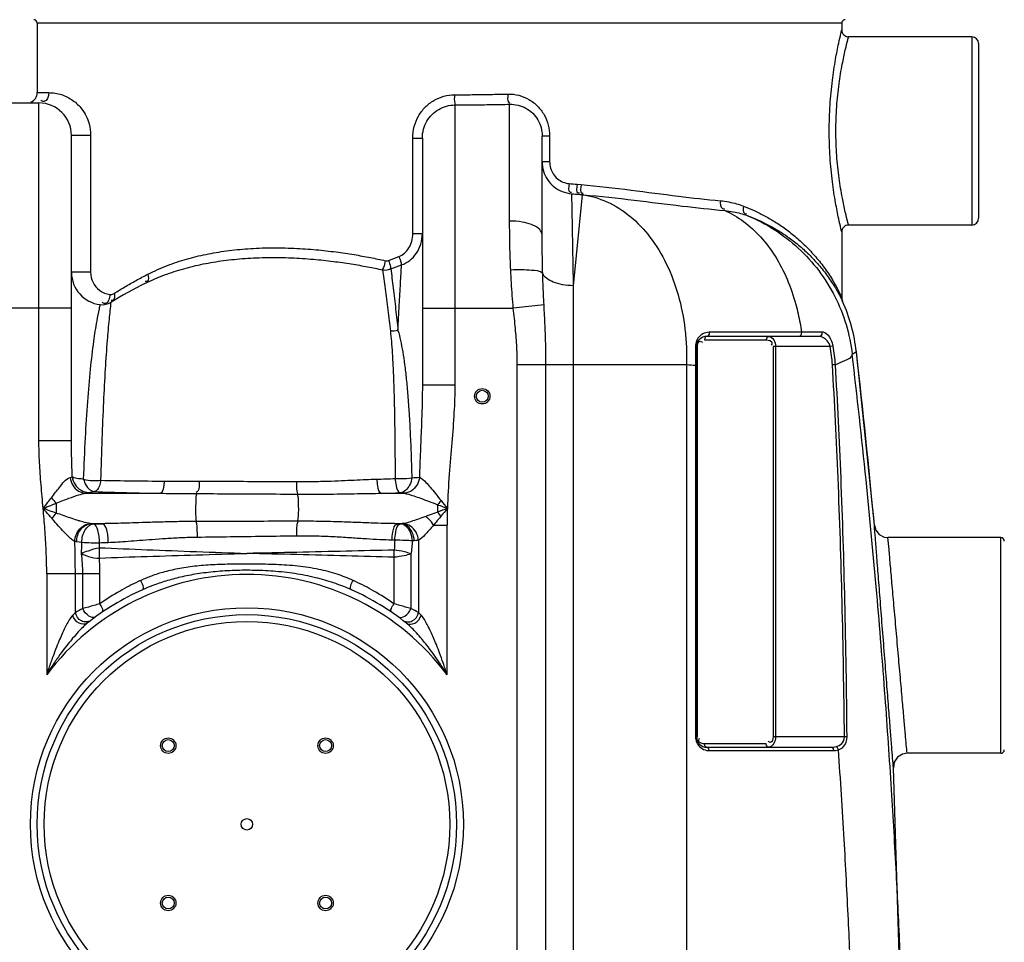
# Model space of a CAD drawing. Units: millimetres. Extents: x 4998 to 721799, y 26665 to 29987.
# Drawn here: x 6999 to 7574, y 29116 to 29655 of the extents above; entities that cross this region are included whole.
import ezdxf

# ---------------------------------------------------------------- set-up
doc = ezdxf.new("R2010")
doc.units = ezdxf.units.MM
doc.header["$LTSCALE"] = 2
doc.layers.add('ACO DIM', color=1, linetype='Continuous')
doc.layers.add('ACO DIM @ 30', color=1, linetype='Continuous')
doc.layers.add('körperlinien dünn', color=1, linetype='Continuous', lineweight=25)
doc.styles.add('ACO', font='trebuc.ttf', dxfattribs={"width": 0.8})
doc.styles.get("Standard").update_dxf_attribs({"font": 'simplex.shx'})
doc.dimstyles.new('ISO-25', dxfattribs={"dimtxt": 2.5, "dimasz": 2.5, "dimexe": 1.25, "dimexo": 0.625, "dimtad": 1, "dimtxsty": 'Standard', "dimcen": 2.5, "dimadec": 0, "dimazin": 0, "dimtfac": 1, "dimtmove": 0, "dimatfit": 3, "dimfxl": 1, "dimarcsym": 0})

# ---------------------------------------------------------------- blocks, each defined once
blk = doc.blocks.new('*D348')
at = {"layer": 'ACO DIM', "color": 0, "lineweight": 5, "transparency": 16777216}
for p, q in [((7662.99, 29234.47), (8069.65, 29234.47)), ((8032.15, 29159.47), (8032.15, 28329.47)), ((7562.99, 28254.47), (8069.65, 28254.47))]:
    blk.add_line(p, q, dxfattribs=at)
at = {"layer": 'ACO DIM', "color": 0, "transparency": 16777216}
for points in [[(8019.65, 29159.47), (8044.65, 29159.47), (8032.15, 29234.47)], [(8019.65, 28329.47), (8044.65, 28329.47), (8032.15, 28254.47)]]:
    blk.add_solid(points, dxfattribs=at)
at = {"layer": 'Defpoints', "color": 0, "transparency": 16777216}
for p in [(7644.24, 29234.47), (7544.24, 28254.47), (8032.15, 28254.47)]:
    blk.add_point(p, dxfattribs=at)
at = {"layer": 'ACO DIM', "color": 0, "lineweight": 5, "transparency": 16777216, "insert": (7963.86, 28862.16), "char_height": 75, "attachment_point": 5, "rotation": 90, "style": 'ACO'}
blk.add_mtext('\\A1;985', dxfattribs=at)

msp = doc.modelspace()

# ---------------------------------------------------------------- linework, layer by layer
at = {"layer": 'körperlinien dünn'}
for p, q in [((7009.237, 29653.019), (7009.237, 29612.403)), ((7479.237, 29653.019), (7009.237, 29653.019)), ((7479.237, 29653.019), (7479.237, 29649.019)), ((7555.237, 29645.019), (7483.237, 29645.019)), ((7555.237, 29645.019), (7555.237, 29535.019)), ((7559.237, 29641.019), (7559.237, 29539.019)), ((7009.237, 29612.403), (7016.062, 29612.403)), ((6978.237, 29606.403), (7010.237, 29606.403)), ((7010.237, 29408.913), (7010.237, 29606.403)), ((7253.237, 29605.195), (7253.237, 29441.659)), ((7285.237, 29537.414), (7285.24, 29605.607)), ((7029.237, 29408.912), (7029.237, 29587.403)), ((7040.44, 29587.403), (7029.237, 29587.403)), ((7040.44, 29587.403), (7040.44, 29507.453)), ((7228.635, 29530.025), (7228.635, 29585.881)), ((7228.635, 29585.881), (7234.237, 29585.881)), ((7234.237, 29585.884), (7234.237, 29441.659)), ((7308.593, 29587.02), (7304.237, 29587.02)), ((7304.237, 29529.338), (7304.237, 29587.018)), ((7308.593, 29587.02), (7308.594, 29572.035)), ((7308.594, 29572.035), (7304.237, 29572.035)), ((7324.689, 29558.901), (7326.938, 29558.702)), ((7327.608, 29552.79), (7322.371, 29499.596)), ((7327.608, 29552.79), (7326.157, 29552.933)), ((7326.157, 29552.933), (7328.461, 29552.734)), ((7328.461, 29552.734), (7327.608, 29552.79)), ((7555.237, 29535.019), (7483.237, 29535.019)), ((7228.635, 29530.025), (7234.237, 29530.025)), ((7479.237, 29531.019), (7479.237, 29492.846)), ((7322.371, 29499.596), (7322.371, 28763.533)), ((7046.04, 29488.58), (7046.038, 29488.58)), ((7305.311, 29488.363), (7287.385, 29486.403)), ((7479.236, 29492.845), (7479.252, 29492.41)), ((7479.252, 29492.41), (7479.333, 29491.774)), ((7479.333, 29491.774), (7479.349, 29491.691)), ((7479.333, 29491.771), (7479.408, 29491.421)), ((7479.349, 29491.691), (7479.51, 29491.057)), ((7479.408, 29491.421), (7479.586, 29490.828)), ((7479.51, 29491.057), (7479.671, 29490.604)), ((7479.586, 29490.828), (7479.71, 29490.513)), ((7479.671, 29490.604), (7479.751, 29490.417)), ((7479.696, 29490.532), (7479.749, 29490.418)), ((7479.751, 29490.417), (7479.77, 29490.374)), ((7029.237, 29486.403), (6959.237, 29486.403)), ((7234.237, 29486.403), (7287.385, 29486.403)), ((7467.675, 29472.506), (7455.69, 29472.506)), ((7399.03, 29468.019), (7435.113, 29468.019)), ((7466.043, 29470.019), (7400.444, 29470.019)), ((7474.272, 29464.343), (7472.508, 29464.019)), ((7394.444, 29464.019), (7394.444, 29236.019)), ((7394.444, 29464.019), (7395.03, 29464.019)), ((7395.03, 29236.019), (7395.03, 29464.019)), ((7439.113, 29464.019), (7439.113, 29236.019)), ((7472.508, 29464.019), (7439.113, 29464.019)), ((7440.527, 29464.019), (7440.527, 29236.019)), ((7487.793, 29461.015), (7485.372, 29459.49)), ((7498.313, 29359.727), (7487.793, 29461.015)), ((7289.704, 28486.335), (7289.704, 29453.324)), ((7388.526, 29453.324), (7289.704, 29453.324)), ((7306.47, 28486.335), (7306.47, 29453.324)), ((7388.526, 29453.324), (7388.534, 28760.043)), ((7393.858, 29452.968), (7393.858, 29236.019)), ((7393.858, 29452.968), (7394.444, 29452.968)), ((7475.587, 29453.492), (7473.797, 29453.385)), ((7234.237, 29441.659), (7253.237, 29441.659)), ((7029.237, 29408.913), (7010.237, 29408.913)), ((7037.621, 29378.348), (7081.199, 29378.348)), ((7210.115, 29378.348), (7223.354, 29378.348)), ((7020.299, 29372.553), (7020.299, 29366.787)), ((7243.174, 29371.683), (7243.174, 29367.354)), ((7040.7, 29360.59), (7047.467, 29360.59)), ((7221.451, 29360.542), (7219.738, 29360.59)), ((7219.738, 29360.59), (7221.965, 29360.59)), ((7221.965, 29360.59), (7221.451, 29360.542)), ((7240.755, 29359.746), (7248.703, 29359.746)), ((7248.703, 29272.347), (7248.703, 29359.746)), ((7045.538, 29346.574), (7045.592, 29349.3)), ((7218.109, 29350.976), (7216.463, 29351.004)), ((7229.497, 29350.628), (7228.412, 29350.58)), ((7231.97, 29350.858), (7231.968, 29308.747)), ((7572.237, 29352.47), (7506.279, 29352.47)), ((7572.237, 29226.47), (7572.237, 29352.47)), ((7217.654, 29340.96), (7217.654, 29313.793)), ((7227.594, 29342.827), (7227.595, 29310.985)), ((7045.819, 29331.336), (7014.77, 29331.335)), ((7014.77, 29331.335), (7014.77, 29272.347)), ((7031.505, 29308.747), (7031.503, 29331.336)), ((7035.878, 29310.985), (7035.878, 29331.336)), ((7045.819, 29313.793), (7045.819, 29331.336)), ((7393.858, 29236.019), (7395.03, 29236.019)), ((7480.837, 29236.019), (7439.113, 29236.019)), ((7482.361, 29236.035), (7480.837, 29236.019)), ((7435.113, 29232.019), (7399.03, 29232.019)), ((7400.444, 29230.019), (7473.297, 29230.019)), ((7401.858, 29228.019), (7474.711, 29228.019)), ((7474.711, 29228.019), (7475.674, 29228.077)), ((7572.237, 29226.47), (7517.421, 29226.47)), ((7519.237, 28910.019), (7509.437, 29217.961))]:
    msp.add_line(p, q, dxfattribs=at)
for points in [[(7212.573, 29514.243), (7213.004, 29514.175), (7213.464, 29514.161), (7213.955, 29514.216), (7214.473, 29514.358)], [(7051.651, 29494.54), (7052.253, 29494.516), (7052.804, 29494.578), (7053.3, 29494.706), (7053.742, 29494.884), (7054.146, 29495.106)], [(7479.236, 29492.845), (7479.278, 29492.139), (7479.333, 29491.771)], [(7401.844, 29472.42), (7401.766, 29471.26), (7401.24, 29470.358), (7400.444, 29470.019)], [(7455.69, 29472.506), (7455.641, 29471.315), (7455.115, 29470.375), (7454.298, 29470.019)], [(7467.675, 29472.506), (7467.618, 29471.315), (7467.001, 29470.375), (7466.043, 29470.019)], [(7400.444, 29470.019), (7399.737, 29469.751), (7399.219, 29469.019), (7399.03, 29468.019)], [(7436.527, 29470.019), (7435.82, 29469.751), (7435.303, 29469.019), (7435.113, 29468.019)], [(7393.857, 29464.244), (7394.175, 29464.178), (7394.376, 29464.101), (7394.444, 29464.019)], [(7028.514, 29387.606), (7029.219, 29387.828), (7029.73, 29388.069)], [(7037.621, 29378.348), (7038.703, 29378.596), (7039.494, 29378.855)], [(7039.494, 29378.855), (7040.161, 29379.037), (7041.232, 29379.202), (7042.636, 29379.341)], [(7221.295, 29378.604), (7222.454, 29378.485), (7223.354, 29378.348)], [(7245.185, 29374.085), (7244.527, 29373.272), (7243.854, 29372.468), (7243.174, 29371.683)], [(7245.095, 29364.952), (7244.466, 29365.764), (7243.823, 29366.567), (7243.174, 29367.354)], [(7040.7, 29360.59), (7040.451, 29360.61), (7040.223, 29360.635)], [(7042.126, 29360.438), (7041.359, 29360.51), (7040.7, 29360.59)], [(7223.112, 29360.698), (7222.754, 29360.65), (7222.372, 29360.615), (7221.965, 29360.59)], [(7498.314, 29359.727), (7499.19, 29356.762), (7501.219, 29354.272), (7504.063, 29352.782), (7506.279, 29352.469)], [(7032.272, 29350.018), (7031.724, 29350.115), (7031.238, 29350.222)], [(7035.289, 29349.65), (7033.667, 29349.825), (7032.272, 29350.018)], [(7231.97, 29350.858), (7231.195, 29350.755), (7230.372, 29350.681), (7229.497, 29350.628)], [(7031.505, 29308.748), (7030.786, 29308.016), (7029.97, 29307.172)], [(7233.503, 29307.172), (7232.687, 29308.016), (7231.968, 29308.748)], [(7401.151, 29229.751), (7399.737, 29230.287), (7399.219, 29231.019), (7399.03, 29232.019)], [(7401.858, 29228.019), (7401.669, 29229.019), (7401.151, 29229.751)], [(7436.527, 29230.019), (7435.82, 29230.287), (7435.303, 29231.019), (7435.113, 29232.019)], [(7473.297, 29230.019), (7474.26, 29230.062), (7475.136, 29230.18), (7475.929, 29230.353)], [(7474.711, 29228.019), (7474.522, 29229.019), (7474.004, 29229.751), (7473.297, 29230.019)], [(7475.674, 29228.077), (7476.55, 29228.233), (7477.343, 29228.464)], [(7477.343, 29228.464), (7477.059, 29229.301), (7476.555, 29229.974), (7475.929, 29230.353)], [(7517.421, 29226.47), (7514.729, 29226.004), (7511.803, 29224.166), (7509.925, 29221.265), (7509.437, 29217.961)]]:
    msp.add_lwpolyline(points, dxfattribs=at)
for centre, radius in [((7269.237, 29435.019), 4.5), ((7269.237, 29435.019), 3.5), ((7131.737, 29184.969), 126.5), ((7131.737, 29184.969), 122.5), ((7131.737, 29184.969), 118.5), ((7085.775, 29230.931), 4.5), ((7085.775, 29230.931), 3.5), ((7177.698, 29230.931), 4.5), ((7177.698, 29230.931), 3.5), ((7131.737, 29184.969), 3.329), ((7085.775, 29139.007), 4.5), ((7085.775, 29139.007), 3.5), ((7177.698, 29139.007), 4.5), ((7177.698, 29139.007), 3.5)]:
    msp.add_circle(centre, radius, dxfattribs=at)
for centre, radius, start, end in [((7007.237, 29653.019), 2, 0, 90), ((7481.237, 29653.019), 2, 90, 180), ((7483.236, 29649.017), 4, 179.978212, 270.010865), ((7555.237, 29641.019), 4, 0, 90), ((7003.237, 29612.403), 6, 292.5, 0), ((7010.237, 29587.403), 19, 0, 90), ((7483.236, 29531.02), 4, 89.990254, 180.019677), ((7555.237, 29539.019), 4, 270, 0), ((7048.237, 29507.452), 19, 179.998471, 263.361247), ((7183.432, 29277.064), 250, 116.421997, 121.599864), ((7047.196, 29498.513), 10, 263.349843, 301.599917), ((7388.442, 29449.639), 100, 6.532334, 24.054708), ((7400.444, 29464.019), 6, 90, 180), ((7386.071, 29448.145), 89.676, 3.418279, 10.40601), ((7386.071, 29448.145), 87.882, 3.418293, 10.40601), ((2675.903, 28910.019), 4843.333, 5.327642, 6.532334), ((7572.237, 29350.47), 2, 0, 90), ((7131.737, 29184.969), 146, 36.760923, 143.239077), ((7131.737, 29184.969), 150, 114.018944, 128.431569), ((7131.737, 29184.969), 150, 51.568431, 65.981056), ((7400.444, 29236.019), 6, 180, 270), ((7572.237, 29228.47), 2, 270, 0)]:
    msp.add_arc(centre, radius, start, end, dxfattribs=at)
for points, start_tangent, end_tangent in [([(7478.781, 29647.115), (7479.237, 29649.019)], (0.2290828, 0.9734069), (0.2358758, 0.9717832)), ([(7478.787, 29532.901), (7477.507, 29538.606), (7475.687, 29547.966), (7473.828, 29560.322), (7472.463, 29574.673), (7471.963, 29589.952), (7472.454, 29605.234), (7473.813, 29619.6), (7475.67, 29631.976), (7477.492, 29641.359), (7478.781, 29647.115)], (-0.2291585, 0.9733891), (0.2290828, 0.9734069)), ([(7481.357, 29637.426), (7481.455, 29637.851), (7482.769, 29643.228)], (0.2241875, 0.974546), (0.248662, 0.9685903)), ([(7482.769, 29643.228), (7483.237, 29645.019)], (0.248662, 0.9685903), (0.2560564, 0.9666618)), ([(7481.357, 29542.611), (7479.62, 29550.849), (7477.732, 29562.364), (7476.346, 29575.73), (7475.84, 29589.956), (7476.338, 29604.185), (7477.717, 29617.566), (7479.603, 29629.099), (7481.357, 29637.426)], (-0.2241903, 0.9745454), (0.2241875, 0.974546)), ([(7016.062, 29612.403), (7013.149, 29607.207), (7011.402, 29607.922)], (0, -1), (-0.7933918, 0.6087113)), ([(7016.062, 29612.403), (7019.753, 29612.115), (7023.455, 29611.225), (7026.916, 29609.788), (7030.073, 29607.861), (7032.84, 29605.54), (7035.182, 29602.911), (7037.83, 29598.658), (7039.54, 29594.134), (7040.439, 29587.599)], (1, -0.00003), (0.0077324, -0.9999701)), ([(7228.635, 29585.881), (7229.498, 29592.56), (7231.996, 29598.687), (7235.912, 29603.872), (7240.953, 29607.806), (7246.771, 29610.271), (7253.012, 29611.135)], (-0.0002585, 1), (0.9999845, 0.0055753)), ([(7253.012, 29611.135), (7253.133, 29606.245), (7253.48, 29605.315)], (0.0053352, -0.9999858), (0.4427354, -0.8966523)), ([(7253.012, 29611.135), (7263.43, 29611.224), (7273.843, 29611.373), (7284.216, 29611.567)], (0.9999849, 0.0054905), (0.99979, 0.0204929)), ([(7284.216, 29611.567), (7284.757, 29606.613), (7285.417, 29606.335)], (0.0193634, -0.9998125), (0.9707324, -0.2401638)), ([(7284.216, 29611.567), (7290.541, 29610.84)], (0.9997833, 0.0208175), (0.9689771, -0.2471503)), ([(7290.541, 29610.84), (7296.422, 29608.456), (7301.469, 29604.577), (7305.336, 29599.47), (7307.761, 29593.5)], (0.9689771, -0.2471503), (0.2535193, -0.9673303)), ([(7234.237, 29585.884), (7234.909, 29590.999), (7236.859, 29595.689), (7239.915, 29599.651), (7243.843, 29602.651), (7248.369, 29604.53), (7253.237, 29605.195)], (-0.00007, 1), (0.9999775, 0.0067041)), ([(7253.237, 29605.195), (7263.92, 29605.28), (7274.6, 29605.422), (7285.24, 29605.607)], (0.999987, 0.0050943), (0.9998189, 0.0190292)), ([(7285.24, 29605.607), (7290.165, 29605.079), (7294.754, 29603.285), (7298.689, 29600.35), (7301.702, 29596.479), (7303.587, 29591.952), (7304.237, 29587.02)], (0.9996846, 0.0251127), (0.0001389, -1)), ([(7307.761, 29593.5), (7308.593, 29587.02)], (0.2535193, -0.9673303), (0.0002147, -1)), ([(7040.439, 29587.599), (7040.44, 29587.403)], (0.0077324, -0.9999701), (0.0000017, -1)), ([(7304.237, 29572.035), (7305.041, 29566.571), (7307.389, 29561.59), (7311.102, 29557.499), (7315.898, 29554.656), (7321.393, 29553.334)], (-0.000002, -1), (0.996267, -0.0863249)), ([(7308.594, 29572.035), (7309.132, 29568.288), (7310.702, 29564.884), (7313.179, 29562.102), (7316.374, 29560.18), (7320.04, 29559.299)], (-0.0001074, -1), (0.9966055, -0.0823252)), ([(7320.04, 29559.299), (7320.559, 29554.28), (7321.282, 29554.256)], (-0.0722823, -0.9973842), (0.9926779, 0.1207912)), ([(7320.04, 29559.299), (7324.689, 29558.901)], (0.9965592, -0.0828846), (0.9960871, -0.0883768)), ([(7324.689, 29558.901), (7325.257, 29553.854), (7325.993, 29553.869)], (-0.0760251, -0.9971059), (0.9848766, 0.1732574)), ([(7326.938, 29558.702), (7327.534, 29553.657), (7328.287, 29553.677)], (-0.0754337, -0.9971508), (0.9833473, 0.1817361)), ([(7326.938, 29558.702), (7356.159, 29555.479), (7383.803, 29551.95), (7408.333, 29549.242)], (0.9961106, -0.0881114), (0.9957195, -0.0924263)), ([(7321.393, 29553.335), (7321.531, 29545.738), (7321.676, 29537.695), (7321.869, 29527.11), (7322.102, 29514.289), (7322.371, 29499.596)], (0.0182139, -0.9998341), (0.0183431, -0.9998318)), ([(7321.393, 29553.335), (7326.157, 29552.933)], (0.9966573, -0.0816963), (0.9962283, -0.0867713)), ([(7327.608, 29552.79), (7342.088, 29548.65), (7355.49, 29540.272), (7367.217, 29528.029), (7376.749, 29512.464), (7383.661, 29494.27), (7387.645, 29474.259), (7388.468, 29464.104)], (0.9914857, -0.1302159), (0.0438834, -0.9990367)), ([(7328.461, 29552.734), (7357.946, 29549.61), (7385.999, 29546.18), (7411.034, 29543.519)], (0.9963626, -0.0852151), (0.9959623, -0.0897727)), ([(7408.333, 29549.242), (7409.544, 29544.752), (7410.87, 29544.619)], (-0.0461639, -0.9989339), (0.9901545, 0.139979)), ([(7408.333, 29549.242), (7413.344, 29548.541), (7417.817, 29547.482), (7421.797, 29546.153)], (0.9957503, -0.0920944), (0.9336858, -0.3580933)), ([(7421.797, 29546.153), (7422.607, 29541.815), (7423.874, 29541.712)], (-0.1584486, -0.9873672), (0.9874328, 0.1580395)), ([(7421.797, 29546.153), (7427.682, 29543.692), (7433.765, 29540.696), (7440.006, 29537.094), (7446.332, 29532.825), (7452.645, 29527.841), (7458.841, 29522.101), (7464.776, 29515.607), (7470.229, 29508.498), (7474.869, 29501.235), (7478.141, 29495.137)], (0.9336865, -0.3580916), (0.4425849, -0.8967266)), ([(7411.033, 29543.519), (7415.874, 29542.858), (7420.202, 29541.859), (7424.051, 29540.605)], (0.9959513, -0.0898943), (0.9366441, -0.3502826)), ([(7411.034, 29543.519), (7421.932, 29537.127), (7431.795, 29528.145), (7440.326, 29516.834), (7447.279, 29503.524), (7452.451, 29488.602), (7454.878, 29477.712)], (0.9139215, -0.405891), (0.1740493, -0.9847369)), ([(7424.051, 29540.605), (7439.802, 29532.42), (7453.862, 29521.577), (7465.782, 29508.422), (7475.188, 29493.369), (7481.788, 29476.89), (7485.372, 29459.49)], (0.9247665, -0.3805351), (0.1140183, -0.9934787)), ([(7424.051, 29540.605), (7429.757, 29538.292), (7435.656, 29535.473), (7441.707, 29532.084), (7447.842, 29528.065), (7453.964, 29523.373), (7459.974, 29517.967), (7465.73, 29511.85), (7471.019, 29505.152), (7475.521, 29498.307), (7478.695, 29492.559)], (0.9372953, -0.3485362), (0.4528352, -0.8915942)), ([(7482.775, 29536.789), (7481.471, 29542.118), (7481.357, 29542.611)], (-0.2487479, 0.9685683), (-0.2241903, 0.9745454)), ([(7285.869, 29508.724), (7285.394, 29522.818), (7285.237, 29537.414)], (-0.0458695, 0.9989474), (-0.0000111, 1)), ([(7297.955, 29535.33), (7292.508, 29536.799), (7285.237, 29537.414)], (-0.9359762, 0.3520634), (-1, -0.0000065)), ([(7304.237, 29529.337), (7302.79, 29532.428), (7298.672, 29535.048), (7297.955, 29535.33)], (-0.0000008, 1), (-0.9359762, 0.3520634)), ([(7483.237, 29535.019), (7482.775, 29536.789)], (-0.2560588, 0.9666612), (-0.2487479, 0.9685683)), ([(7220.528, 29516.66), (7223.725, 29518.604), (7226.32, 29521.655), (7228.032, 29525.586), (7228.635, 29530.025)], (0.9302672, 0.3668828), (0.0000913, 1)), ([(7222.087, 29511.766), (7226.87, 29514.442), (7230.764, 29518.609), (7233.334, 29523.969), (7234.236, 29530.025)], (0.9383046, 0.3458098), (0.0000932, 1)), ([(7304.553, 29506.789), (7304.315, 29518.004), (7304.237, 29529.337)], (-0.0284689, 0.9995947), (-0.000025, 1)), ([(7479.237, 29531.019), (7478.787, 29532.901)], (-0.2358737, 0.9717837), (-0.2291585, 0.9733891)), ([(7072.187, 29500.949), (7083.665, 29505.929), (7094.794, 29509.567), (7106.158, 29512.304), (7118.082, 29514.292), (7130.632, 29515.555), (7143.907, 29516.092), (7157.722, 29515.881), (7170.588, 29515.05), (7182.229, 29513.812), (7192.741, 29512.319), (7202.267, 29510.67), (7210.974, 29508.922)], (0.8955503, 0.4449604), (0.9778861, -0.209138)), ([(7073.872, 29506.325), (7085.332, 29511.42), (7096.453, 29515.141), (7107.812, 29517.934), (7119.731, 29519.956), (7132.277, 29521.23), (7145.548, 29521.754), (7159.356, 29521.508), (7172.216, 29520.627), (7183.85, 29519.33), (7194.355, 29517.774), (7203.874, 29516.058), (7212.573, 29514.243)], (0.8910237, 0.4539567), (0.9762173, -0.2167943)), ([(7214.473, 29514.358), (7220.528, 29516.66)], (0.9394167, 0.3427773), (0.9298744, 0.3678772)), ([(7220.528, 29516.66), (7221.774, 29513.016), (7221.891, 29511.768)], (0.3567118, -0.9342145), (-0.0060539, -0.9999817)), ([(7212.573, 29514.243), (7211.495, 29510.212), (7210.752, 29509.121)], (-0.2079661, -0.978136), (-0.6687008, -0.7435316)), ([(7214.473, 29514.358), (7215.577, 29510.685), (7215.574, 29509.452)], (0.3304272, -0.9438315), (-0.1237362, -0.9923151)), ([(7215.813, 29509.423), (7222.086, 29511.766)], (0.9411766, 0.3379151), (0.93216, 0.3620466)), ([(7220.001, 29473.501), (7220.776, 29488.36), (7221.479, 29501.173), (7222.086, 29511.766)], (0.0507014, 0.9987139), (0.0583718, 0.9982949)), ([(7040.44, 29507.453), (7035.248, 29507.456), (7029.237, 29507.453)], (-0.9999987, 0.0015985), (-0.9999998, -0.0007042)), ([(7040.44, 29507.453), (7041.821, 29501.549), (7045.67, 29496.932), (7051.651, 29494.54)], (0.0010451, -0.9999995), (0.9929364, -0.1186482)), ([(7067.018, 29502.696), (7073.872, 29506.325)], (0.8763325, 0.4817067), (0.8909996, 0.454004)), ([(7073.872, 29506.325), (7073.45, 29502.142), (7072.296, 29501.989)], (0.2294463, -0.9733213), (-0.9950383, 0.0994926)), ([(7210.974, 29508.922), (7214.487, 29509.045), (7215.593, 29509.682)], (0.9905464, -0.1371779), (0.7627207, 0.6467281)), ([(7210.974, 29508.922), (7211.702, 29503.622), (7212.477, 29497.828), (7213.269, 29491.71), (7214.057, 29485.444), (7214.824, 29479.191), (7215.552, 29473.098)], (0.1378073, -0.9904591), (0.1168061, -0.9931547)), ([(7215.813, 29509.423), (7216.482, 29504.091), (7217.192, 29498.271), (7217.917, 29492.135), (7218.636, 29485.857), (7219.337, 29479.598), (7220.001, 29473.501)], (0.1260989, -0.9920177), (0.1065554, -0.9943068)), ([(7304.553, 29506.789), (7298.063, 29508.54), (7292.357, 29508.853), (7285.869, 29508.724)], (-0.7061995, 0.7080129), (-0.9986151, -0.0526107)), ([(7287.385, 29486.403), (7286.763, 29493.855), (7286.261, 29501.307), (7285.869, 29508.724)], (-0.0916637, 0.99579), (-0.0458828, 0.9989468)), ([(7322.371, 29499.596), (7316.168, 29500.218), (7310.753, 29501.753), (7306.732, 29504.027), (7304.553, 29506.789)], (-0.999777, 0.0211195), (-0.3704223, 0.9288634)), ([(7305.311, 29488.363), (7305, 29494.614), (7304.749, 29500.762), (7304.553, 29506.789)], (-0.0543266, 0.9985232), (-0.0284641, 0.9995948)), ([(7054.146, 29495.106), (7060.42, 29498.936), (7067.018, 29502.696)], (0.845744, 0.5335889), (0.8763325, 0.4817067)), ([(7051.651, 29494.54), (7051.028, 29491.297)], (-0.0381825, -0.9992708), (-0.3481515, -0.9374383)), ([(7054.146, 29495.106), (7053.648, 29491.238), (7052.477, 29490.989)], (0.2080164, -0.9781253), (-0.9991581, 0.0410266)), ([(7478.141, 29495.137), (7479.237, 29492.846)], (0.4425849, -0.8967266), (0.4199916, -0.907528)), ([(7045.531, 29486.203), (7046.04, 29488.58)], (0.2040671, 0.9789569), (0.2152303, 0.9765633)), ([(7048.714, 29489.176), (7047.194, 29489.945)], (-0.9932989, 0.1155737), (-0.7639074, 0.6453258)), ([(7051.028, 29491.297), (7048.714, 29489.176)], (-0.3481515, -0.9374383), (-0.9932989, 0.1155737)), ([(7051.372, 29480.042), (7052.436, 29489.995)], (0.0966499, 0.9953184), (0.1166479, 0.9931733)), ([(7306.47, 29453.324), (7306.334, 29464.489), (7305.925, 29476.217), (7305.311, 29488.363)], (-0.0001307, 1), (-0.0543571, 0.9985216)), ([(7478.695, 29492.559), (7479.137, 29491.677)], (0.4528352, -0.8915942), (0.4434954, -0.8962767)), ([(7479.137, 29491.677), (7479.695, 29490.531)], (0.4434954, -0.8962767), (0.4313222, -0.902198)), ([(7044.153, 29479.032), (7045.531, 29486.203)], (0.1739442, 0.9847555), (0.2040671, 0.9789569)), ([(7289.704, 29453.324), (7289.43, 29463.616), (7288.614, 29474.592), (7287.385, 29486.403)], (-0.0001887, 1), (-0.1086917, 0.9940755)), ([(7036.354, 29386.629), (7037.433, 29410.83), (7038.754, 29432.042), (7040.394, 29450.951), (7042.311, 29467.191), (7044.153, 29479.032)], (0.037854, 0.9992833), (0.1739442, 0.9847555)), ([(7046.45, 29385.974), (7047.224, 29410.229), (7048.11, 29431.666), (7049.14, 29450.969), (7050.299, 29467.742), (7051.372, 29480.042)], (0.0280721, 0.9996059), (0.0966499, 0.9953184)), ([(7454.878, 29477.712), (7455.69, 29472.506)], (0.1740493, -0.9847369), (0.1341196, -0.9909652)), ([(7220, 29473.501), (7215.552, 29473.098)], (-0.9714074, -0.2374188), (-0.9981274, 0.0611689)), ([(7215.552, 29473.098), (7216.156, 29467.085), (7216.653, 29460.351), (7217.073, 29452.786), (7217.429, 29444.288), (7217.724, 29434.74), (7217.959, 29424.095), (7218.132, 29412.376), (7218.247, 29399.792), (7218.307, 29386.962)], (0.1174709, -0.9930763), (0.0028329, -0.999996)), ([(7220.001, 29473.5), (7221.478, 29467.609), (7222.736, 29460.988), (7223.845, 29453.517), (7224.832, 29445.088), (7225.71, 29435.573), (7226.477, 29424.91), (7227.129, 29413.123), (7227.666, 29400.426), (7228.084, 29387.438)], (0.2798159, -0.9600537), (0.0278863, -0.9996111)), ([(7396.296, 29470.126), (7394.987, 29468.439), (7394.03, 29465.928)], (-0.7117305, -0.7024527), (-0.2026486, -0.9792515)), ([(7398.053, 29471.439), (7396.296, 29470.126)], (-0.8764258, -0.481537), (-0.7117305, -0.7024527)), ([(7401.843, 29472.42), (7398.053, 29471.439)], (-0.9999991, -0.001352), (-0.8764258, -0.481537)), ([(7454.293, 29472.504), (7437.888, 29472.476), (7419.94, 29472.447), (7401.843, 29472.42)], (-0.9999985, -0.0017587), (-0.999999, -0.0014352)), ([(7455.69, 29472.506), (7454.293, 29472.504)], (-0.9999984, -0.0017674), (-0.9999985, -0.0017587)), ([(7474.272, 29464.343), (7473.173, 29467.801), (7470.957, 29470.987), (7467.675, 29472.506)], (-0.1805923, 0.983558), (-1, 0.000005)), ([(7394.03, 29465.928), (7393.857, 29464.244)], (-0.2026486, -0.9792515), (0.0004696, -0.9999999)), ([(7395.03, 29464.019), (7395.772, 29466.776)], (-0.0001002, 1), (0.6528298, 0.7575046)), ([(7395.772, 29466.776), (7396.566, 29467.17), (7397.441, 29466.863)], (0.6528298, 0.7575046), (0.8407658, -0.5413989)), ([(7397.441, 29466.863), (7397.819, 29466.581)], (0.8407658, -0.5413989), (0.7650966, -0.6439155)), ([(7435.113, 29468.019), (7438.504, 29466.14), (7437.982, 29464.928)], (1, -0.0000077), (-0.6264244, -0.7794822)), ([(7436.527, 29470.019), (7439.562, 29467.928), (7440.527, 29464.019)], (1, -0.0000382), (0.0011039, -0.9999994)), ([(7472.508, 29464.019), (7470.828, 29467.411), (7466.043, 29470.019)], (-0.2377624, 0.9713233), (-1, 0.0000185)), ([(7388.468, 29464.104), (7388.526, 29453.324)], (0.0438834, -0.9990367), (-0.0329125, -0.9994582)), ([(7393.857, 29464.244), (7393.86, 29458.611)], (0.0009286, -0.9999996), (0.0001273, -1)), ([(7393.86, 29458.611), (7393.858, 29452.968)], (0.0001273, -1), (-0.0006691, -0.9999998)), ([(7485.372, 29459.49), (7480.807, 29455.66), (7475.587, 29453.492)], (-0.1566929, -0.9876474), (-0.9402098, -0.3405958)), ([(7496.338, 28463.181), (7501.372, 28519.431), (7505.58, 28573.692), (7508.984, 28625.155), (7511.638, 28672.979), (7513.623, 28716.34), (7515.05, 28754.868), (7516.047, 28788.909), (7516.729, 28819.238), (7517.183, 28847.037), (7517.462, 28873.552), (7517.592, 28899.63), (7517.577, 28925.633), (7517.418, 28951.75), (7517.107, 28978.438), (7516.613, 29006.643), (7515.875, 29037.653), (7514.8, 29072.582), (7513.274, 29111.992), (7511.175, 29156.089), (7508.351, 29205.136), (7504.615, 29259.54), (7499.735, 29319.766), (7493.433, 29386.253), (7485.372, 29459.49)], (0.0951792, 0.9954602), (-0.1173131, 0.993095)), ([(7393.858, 29452.968), (7388.526, 29453.324)], (-0.9977348, 0.0672704), (-0.9978382, 0.0657184)), ([(7480.837, 29236.019), (7479.475, 29315.111), (7477.118, 29387.306), (7473.797, 29453.385)], (-0.0106355, 0.9999434), (-0.0596246, 0.9982209)), ([(7482.361, 29236.035), (7481.097, 29315.151), (7478.831, 29387.377), (7475.587, 29453.492)], (-0.0094227, 0.9999556), (-0.0584752, 0.9982889)), ([(7234.237, 29441.659), (7234.073, 29429.818), (7233.643, 29416.922), (7233.061, 29402.903), (7232.474, 29387.676)], (-0.0000167, -1), (-0.0335946, -0.9994355)), ([(7253.237, 29441.659), (7252.723, 29425.395), (7251.449, 29408.066), (7249.93, 29389.525), (7248.849, 29369.469)], (-0.0000556, -1), (-0.0291275, -0.9995757)), ([(7012.703, 29369.465), (7011.49, 29383.301), (7010.584, 29396.427), (7010.237, 29408.913)], (-0.0883344, 0.9960909), (0.0000842, 1)), ([(7029.73, 29388.069), (7029.371, 29398.908), (7029.237, 29408.912)], (-0.0395938, 0.9992159), (0.0000302, 1)), ([(7017.501, 29375.764), (7019.956, 29378.924), (7022.164, 29381.667), (7028.514, 29387.606)], (0.6093036, 0.7929371), (0.9665521, 0.2564703)), ([(7028.514, 29387.606), (7030.035, 29383.019), (7033.327, 29379.672), (7037.621, 29378.348)], (0.0972788, -0.9952572), (0.9993304, -0.0365902)), ([(7029.73, 29388.069), (7033.391, 29387.048), (7036.373, 29386.767)], (0.871193, -0.4909407), (0.9910147, -0.1337527)), ([(7029.73, 29388.069), (7031.323, 29383.454), (7034.859, 29380.117), (7039.494, 29378.855)], (0.0914021, -0.9958141), (0.9998698, -0.0161355)), ([(7036.354, 29386.629), (7041.77, 29385.782), (7046.45, 29385.974)], (0.9580512, -0.286597), (0.9912935, 0.1316707)), ([(7036.354, 29386.629), (7037.76, 29383.001), (7042.635, 29379.341)], (0.2478956, -0.9687868), (0.9960962, -0.0882745)), ([(7046.45, 29385.974), (7045.54, 29382.689), (7042.635, 29379.341)], (-0.1962794, -0.980548), (-0.9845805, -0.1749321)), ([(7046.45, 29385.974), (7064.424, 29385.645), (7083.46, 29385.479)], (0.9997303, -0.0232252), (0.9999923, -0.0039184)), ([(7083.46, 29385.479), (7082.952, 29381.974), (7081.199, 29378.348)], (-0.0866454, -0.9962392), (-0.9448122, -0.3276124)), ([(7083.46, 29385.479), (7089.802, 29385.438), (7096.555, 29385.389), (7103.779, 29385.366)], (0.9999924, -0.0039031), (0.9999998, 0.0005543)), ([(7103.779, 29385.366), (7103.054, 29379.578), (7102.147, 29378.769)], (-0.0520202, -0.998646), (-0.8503788, -0.526171)), ([(7103.779, 29385.366), (7122.561, 29385.356), (7141.585, 29385.307), (7160.727, 29385.217)], (0.9999999, 0.0005388), (0.9999834, -0.0057695)), ([(7160.727, 29385.217), (7160.905, 29379.522), (7161.364, 29377.965)], (0.0012477, -0.9999992), (0.3764176, -0.9264501)), ([(7160.727, 29385.217), (7170.286, 29385.259), (7179.034, 29385.465), (7187.076, 29385.769), (7194.485, 29386.099), (7201.299, 29386.396), (7207.554, 29386.617)], (0.9999835, -0.005736), (0.9995756, 0.0291317)), ([(7207.554, 29386.617), (7212.942, 29386.782), (7218.307, 29386.962)], (0.9995757, 0.0291265), (0.9993895, 0.0349378)), ([(7207.554, 29386.617), (7208.071, 29382.593), (7210.115, 29378.348)], (0.0644593, -0.9979203), (0.9531594, -0.3024685)), ([(7218.307, 29386.961), (7221.915, 29386.932), (7228.084, 29387.438)], (0.9992125, -0.0396779), (0.9869368, 0.1611082)), ([(7218.307, 29386.961), (7218.907, 29382.895), (7221.295, 29378.604)], (0.0953758, -0.9954413), (0.972225, -0.2340483)), ([(7228.084, 29387.438), (7226.817, 29383.108), (7221.295, 29378.604)], (-0.1466845, -0.9891833), (-0.9966541, -0.0817348)), ([(7232.474, 29387.676), (7230.965, 29383.059), (7227.666, 29379.683), (7223.355, 29378.348)], (-0.0926872, -0.9956953), (-0.9993391, -0.0363504)), ([(7228.084, 29387.438), (7232.474, 29387.676)], (0.9992966, 0.0375012), (0.9966104, 0.0822655)), ([(7232.474, 29387.676), (7236.296, 29384.728), (7238.874, 29381.866), (7241.838, 29378.281), (7245.185, 29374.085)], (0.9651501, -0.261697), (0.6207601, -0.7840005)), ([(7020.299, 29372.553), (7024.227, 29374.098), (7027.752, 29375.439), (7033.582, 29377.439), (7037.621, 29378.348)], (0.929149, 0.3697054), (0.9954082, 0.0957209)), ([(7042.636, 29379.341), (7061.361, 29378.749), (7081.199, 29378.348)], (0.9992969, -0.0374935), (0.9998914, -0.0147352)), ([(7081.199, 29378.348), (7087.856, 29378.295), (7094.94, 29378.236), (7102.505, 29378.19)], (0.9999763, -0.0068891), (0.9999905, -0.0043499)), ([(7102.505, 29378.19), (7101.846, 29374.267), (7101.709, 29367.474), (7102.174, 29361.874)], (-0.4824301, -0.8759345), (0.1845013, -0.9828323)), ([(7102.505, 29378.19), (7121.901, 29378.097), (7141.476, 29377.987), (7161.104, 29377.859)], (0.9999903, -0.0044025), (0.9999752, -0.0070421)), ([(7161.104, 29377.859), (7171.083, 29377.838), (7180.238, 29377.903), (7188.665, 29378.019), (7196.431, 29378.15), (7203.569, 29378.266), (7210.115, 29378.348)], (0.9999762, -0.0068994), (0.9999556, 0.0094278)), ([(7210.115, 29378.348), (7215.715, 29378.468), (7221.295, 29378.604)], (0.9997977, 0.0201125), (0.9996696, 0.0257032)), ([(7223.353, 29378.348), (7229.192, 29376.88), (7233.224, 29375.471), (7237.892, 29373.719), (7243.174, 29371.683)], (0.9954309, -0.0954847), (0.9329031, -0.3601274)), ([(7012.703, 29369.47), (7015.51, 29373.167), (7017.571, 29375.703)], (0.6113272, 0.791378), (0.6555369, 0.7551631)), ([(7012.704, 29369.47), (7017.149, 29371.281), (7020.299, 29372.553)], (0.9278696, 0.3729047), (0.9281992, 0.3720836)), ([(7017.501, 29375.764), (7020.299, 29372.553)], (0.6181699, -0.7860445), (0.6948845, -0.7191213)), ([(7161.104, 29377.859), (7161.731, 29372.443), (7161.785, 29368.553), (7161.324, 29362.02)], (0.307853, -0.9514339), (-0.1736043, -0.9848155)), ([(7245.185, 29374.085), (7248.849, 29369.469)], (0.6229026, -0.7822994), (0.6231951, -0.7820664)), ([(7017.867, 29363.575), (7014.384, 29367.548), (7012.7, 29369.467)], (-0.6612974, 0.7501238), (-0.6608514, 0.7505168)), ([(7014.77, 29331.335), (7014.468, 29344.736), (7013.704, 29357.444), (7012.703, 29369.465)], (-0.0003176, 0.9999999), (-0.0883344, 0.9960909)), ([(7020.299, 29366.787), (7016.429, 29368.152), (7012.704, 29369.47)], (-0.9435099, 0.3313442), (-0.9430185, 0.3327404)), ([(7017.867, 29363.575), (7020.299, 29366.787)], (0.5730337, 0.8195318), (0.6338798, 0.7734316)), ([(7034.278, 29362.096), (7032.58, 29362.621), (7028.558, 29363.942), (7020.299, 29366.787)], (-0.9572545, 0.2892471), (-0.9447269, 0.3278585)), ([(7243.174, 29367.354), (7238.833, 29365.749), (7236.485, 29364.904)], (-0.9382064, -0.3460761), (-0.9431503, -0.3323665)), ([(7243.174, 29371.683), (7248.849, 29369.469)], (0.9315933, -0.3635023), (0.9323659, -0.361516)), ([(7248.849, 29369.469), (7243.174, 29367.354)], (-0.9379607, -0.3467417), (-0.9368928, -0.3496169)), ([(7248.849, 29369.469), (7245.095, 29364.952)], (-0.6413645, -0.7672363), (-0.6397082, -0.7686178)), ([(7248.849, 29369.469), (7248.742, 29364.649), (7248.703, 29359.746)], (-0.0291275, -0.9995757), (-0.0002663, -1)), ([(7024.827, 29355.828), (7021.755, 29359.182), (7017.867, 29363.575)], (-0.6881692, 0.7255502), (-0.6610606, 0.7503325)), ([(7035.843, 29361.634), (7034.278, 29362.096)], (-0.9609141, 0.2768467), (-0.9572545, 0.2892471)), ([(7040.223, 29360.635), (7035.843, 29361.634)], (-0.9915576, 0.1296666), (-0.9609141, 0.2768467)), ([(7102.174, 29361.874), (7092.086, 29361.78), (7082.865, 29361.581), (7074.435, 29361.335), (7066.726, 29361.085), (7059.692, 29360.864), (7053.287, 29360.695), (7047.467, 29360.59)], (-0.9999975, -0.002253), (-0.99992, -0.0126504)), ([(7161.324, 29362.02), (7141.603, 29361.969), (7121.847, 29361.921), (7102.174, 29361.874)], (-0.9999963, -0.0027254), (-0.9999973, -0.0023207)), ([(7102.808, 29352.574), (7102.744, 29356.194), (7102.177, 29361.874)], (0.0049374, 0.9999878), (-0.2023695, 0.9793092)), ([(7160.886, 29353.364), (7161.07, 29359.712), (7161.621, 29361.914)], (-0.0088229, 0.9999611), (0.3356488, 0.9419872)), ([(7219.738, 29360.59), (7212.323, 29360.741), (7204.093, 29360.997), (7194.964, 29361.325), (7184.855, 29361.666), (7173.671, 29361.933), (7161.324, 29362.02)], (-0.9999151, 0.0130291), (-0.9999966, -0.0026121)), ([(7236.491, 29364.887), (7232.361, 29363.406), (7228.724, 29362.184), (7223.112, 29360.698)], (-0.9391338, -0.3435516), (-0.9865968, -0.1631772)), ([(7240.756, 29359.746), (7238.012, 29363.328), (7236.315, 29364.551)], (-0.5432287, 0.8395848), (-0.8853534, 0.4649186)), ([(7245.095, 29364.952), (7242.276, 29361.557), (7240.728, 29359.772)], (-0.6389506, -0.7692478), (-0.6664419, -0.7455569)), ([(7030.254, 29350.754), (7028.28, 29352.384), (7024.827, 29355.828)], (-0.8381382, 0.545458), (-0.6881692, 0.7255502)), ([(7031.24, 29350.222), (7031.95, 29354.041), (7033.905, 29357.358), (7036.809, 29359.673), (7040.223, 29360.635)], (0.0091313, 0.9999583), (0.9980458, 0.0624862)), ([(7032.273, 29350.018), (7032.883, 29353.911), (7034.704, 29357.294), (7040.7, 29360.59)], (-0.01101, 0.9999394), (0.9985598, 0.0536506)), ([(7035.287, 29349.65), (7035.775, 29353.57), (7037.252, 29357.006), (7042.129, 29360.437)], (-0.0002936, 1), (0.9963918, 0.0848732)), ([(7047.467, 29360.59), (7042.126, 29360.438)], (-0.9996355, -0.0269968), (-0.9995565, -0.0297781)), ([(7045.593, 29349.299), (7045.374, 29353.273), (7044.634, 29356.802), (7042.129, 29360.437)], (-0.0006435, 0.9999998), (-0.9774344, 0.2112391)), ([(7050.724, 29349.498), (7050.515, 29353.457), (7049.819, 29356.968), (7047.467, 29360.59)], (0.0132497, 0.9999122), (-0.9694364, 0.2453429)), ([(7216.463, 29351.004), (7217.015, 29355.603), (7219.738, 29360.59)], (0.0372409, 0.9993063), (0.9701433, 0.2425325)), ([(7218.109, 29350.976), (7218.674, 29355.567), (7221.451, 29360.542)], (0.0649452, 0.9978888), (0.9778782, 0.2091751)), ([(7228.412, 29350.58), (7227.335, 29355.393), (7224.806, 29359.013), (7221.451, 29360.542)], (-0.072067, 0.9973998), (-0.996909, 0.0785652)), ([(7229.497, 29350.628), (7228.345, 29355.456), (7225.607, 29359.078), (7221.965, 29360.59)], (-0.0444725, 0.9990106), (-0.9972884, 0.0735922)), ([(7231.97, 29350.858), (7230.544, 29355.564), (7227.333, 29359.132), (7223.112, 29360.698)], (-0.0763432, 0.9970816), (-0.99605, 0.0887939)), ([(7240.755, 29359.746), (7238.07, 29356.605), (7235.691, 29354.01), (7231.97, 29350.858)], (-0.6408684, -0.7676508), (-0.8858134, -0.4640417)), ([(7509.437, 29217.961), (7509, 29223.542), (7508.462, 29230.402), (7507.731, 29239.725), (7506.804, 29251.544), (7505.69, 29265.751), (7504.42, 29281.945), (7503.095, 29298.825), (7501.813, 29315.158), (7500.65, 29329.979), (7499.67, 29342.457), (7498.929, 29351.893), (7498.313, 29359.727)], (-0.0781327, 0.996943), (-0.0783161, 0.9969286)), ([(7031.238, 29350.224), (7030.254, 29350.754)], (-0.9200324, 0.3918424), (-0.8381382, 0.545458)), ([(7031.503, 29331.336), (7031.432, 29340.992), (7031.238, 29350.222)], (-0.0001156, 1), (-0.0267104, 0.9996432)), ([(7035.145, 29342.991), (7035.289, 29349.65)], (0.0222181, 0.9997531), (0.0217537, 0.9997634)), ([(7045.593, 29349.299), (7040.744, 29349.282), (7035.287, 29349.65)], (-0.9993657, -0.0356131), (-0.9925065, 0.1221918)), ([(7050.724, 29349.498), (7045.592, 29349.3)], (-0.9993056, -0.03726), (-0.9991869, -0.0403191)), ([(7102.808, 29352.574), (7093.192, 29352.298), (7084.42, 29351.82), (7076.404, 29351.25), (7069.074, 29350.678), (7062.379, 29350.169), (7056.277, 29349.767), (7050.724, 29349.498)], (-0.9999084, -0.0135343), (-0.999305, -0.0372759)), ([(7160.886, 29353.364), (7141.509, 29353.095), (7122.11, 29352.834), (7102.808, 29352.574)], (-0.9998996, -0.0141701), (-0.9999082, -0.0135476)), ([(7216.463, 29351.004), (7209.389, 29351.235), (7201.556, 29351.673), (7192.883, 29352.25), (7183.284, 29352.847), (7172.654, 29353.289), (7160.886, 29353.364)], (-0.9998562, 0.0169575), (-0.999901, -0.0140701)), ([(7218.109, 29350.976), (7217.787, 29345.215)], (-0.0416481, -0.9991323), (-0.0704257, -0.997517)), ([(7228.412, 29350.58), (7224.132, 29350.791), (7218.109, 29350.976)], (-0.9981192, 0.0613026), (-0.9997825, 0.0208541)), ([(7228.412, 29350.58), (7228.07, 29346.618), (7227.594, 29342.827)], (-0.0671842, -0.9977406), (-0.1450847, -0.9894192)), ([(7517.421, 29226.47), (7516.98, 29231.456), (7516.441, 29237.559), (7515.709, 29245.848), (7514.781, 29256.353), (7513.665, 29268.978), (7512.393, 29283.362), (7511.068, 29298.352), (7509.785, 29312.856), (7508.62, 29326.021), (7507.639, 29337.108), (7506.896, 29345.495), (7506.279, 29352.47)], (-0.0879945, 0.996121), (-0.0881955, 0.9961032)), ([(7035.148, 29343.126), (7039.169, 29344.826), (7045.541, 29346.574)], (0.8122247, 0.5833447), (0.9924639, 0.1225376)), ([(7045.538, 29346.574), (7073.353, 29345.401), (7102.285, 29344.291), (7131.738, 29343.239)], (0.9988384, -0.048185), (0.9993851, -0.0350619)), ([(7045.625, 29340.511), (7045.543, 29344.557), (7045.591, 29346.572)], (-0.0318991, 0.9994911), (0.046905, 0.9988994)), ([(7217.787, 29345.215), (7189.767, 29344.51), (7160.948, 29343.861), (7131.738, 29343.239)], (-0.9996339, -0.0270581), (-0.9997778, -0.0210797)), ([(7217.653, 29340.96), (7217.787, 29345.215)], (0.0192004, 0.9998157), (0.0435887, 0.9990496)), ([(7227.595, 29342.836), (7223.732, 29344.133), (7217.787, 29345.215)], (-0.9129126, 0.4081552), (-0.9931857, 0.1165425)), ([(7035.133, 29343.118), (7039.228, 29341.419), (7045.628, 29340.433)], (0.9212571, -0.3889541), (0.9998211, -0.018915)), ([(7035.878, 29331.336), (7035.676, 29337.33), (7035.145, 29342.991)], (-0.0007101, 0.9999997), (-0.1188155, 0.9929163)), ([(7045.626, 29340.511), (7073.425, 29341.487), (7102.326, 29342.383), (7131.737, 29343.239)], (0.9992733, 0.0381174), (0.9995862, 0.0287666)), ([(7045.819, 29331.336), (7045.766, 29335.976), (7045.626, 29340.511)], (-0.000573, 0.9999998), (-0.0400364, 0.9991982)), ([(7217.654, 29340.96), (7189.705, 29341.775), (7160.92, 29342.523), (7131.737, 29343.239)], (-0.9995039, 0.0314946), (-0.9997052, 0.0242788)), ([(7227.594, 29342.836), (7223.657, 29341.871), (7217.654, 29340.96)], (-0.9653222, -0.2610614), (-0.9945308, -0.1044439)), ([(7193.746, 29327.461), (7184.46, 29331.057), (7173.728, 29333.883), (7161.501, 29335.782), (7148.75, 29336.69), (7136.382, 29336.955), (7124.543, 29336.93), (7113.206, 29336.625), (7102.406, 29335.829), (7092.465, 29334.413), (7083.668, 29332.437), (7075.909, 29329.989), (7069.727, 29327.461)], (-0.9097565, 0.4151423), (-0.9097581, -0.4151388)), ([(7192.792, 29321.981), (7183.701, 29325.572), (7173.239, 29328.696), (7161.277, 29331.159), (7148.694, 29332.686), (7136.378, 29333.32), (7124.551, 29333.251), (7113.273, 29332.554), (7102.619, 29331.227), (7092.887, 29329.337), (7084.311, 29327.049), (7076.742, 29324.473), (7070.681, 29321.981)], (-0.9134109, 0.4070388), (-0.9134112, -0.4070381)), ([(7068.231, 29326.769), (7057.611, 29321.257), (7045.819, 29313.793)], (-0.905163, -0.4250645), (-0.8194959, -0.573085)), ([(7069.727, 29327.461), (7068.231, 29326.769)], (-0.9097639, -0.4151261), (-0.905163, -0.4250645)), ([(7070.681, 29321.981), (7069.727, 29327.461)], (0.9134069, 0.4070476), (-0.3858243, 0.9225723)), ([(7192.792, 29321.981), (7193.746, 29327.461)], (-0.9134257, 0.4070055), (0.3858295, 0.9225701)), ([(7195.241, 29326.769), (7193.746, 29327.461)], (-0.9051612, 0.4250685), (-0.909761, 0.4151323)), ([(7217.654, 29313.793), (7205.857, 29321.26), (7195.241, 29326.769)], (-0.8194983, 0.5730815), (-0.9051612, 0.4250685)), ([(7035.878, 29310.985), (7031.505, 29308.747)], (-0.8947739, -0.4465195), (-0.8863473, -0.4630211)), ([(7045.819, 29313.793), (7042.358, 29312.836), (7035.878, 29310.985)], (-0.965329, -0.2610364), (-0.9601046, -0.2796413)), ([(7039.452, 29306.621), (7035.879, 29310.986)], (-0.85756, 0.5143839), (-0.3880353, 0.9216445)), ([(7047.141, 29308.838), (7045.82, 29313.793)], (0.825853, 0.5638855), (-0.5158991, 0.8566493)), ([(7216.332, 29308.838), (7217.653, 29313.793)], (-0.8258183, 0.5639364), (0.5159317, 0.8566297)), ([(7227.595, 29310.985), (7221.115, 29312.836), (7217.654, 29313.793)], (-0.96011, 0.2796225), (-0.9653264, 0.261046)), ([(7224.021, 29306.621), (7227.594, 29310.986)], (0.8575767, 0.5143561), (0.3880341, 0.921645)), ([(7231.968, 29308.747), (7227.595, 29310.985)], (-0.8863602, 0.4629963), (-0.8947701, 0.4465272)), ([(7029.97, 29307.172), (7027.958, 29304.425), (7026.159, 29301.234), (7024.008, 29296.826), (7022.33, 29293.028), (7020.44, 29288.407), (7018.324, 29282.813), (7016.007, 29276.151), (7014.77, 29272.347)], (-0.6913947, -0.7224772), (-0.3024161, -0.953176)), ([(7038.5, 29302.472), (7033.702, 29302.484), (7029.97, 29307.172)], (-0.7833528, -0.6215774), (-0.2746679, 0.9615392)), ([(7037.923, 29303.173), (7035.093, 29303.804), (7031.503, 29308.746)], (-0.9997141, -0.0239091), (-0.1696293, 0.9855079)), ([(7040.439, 29303.985), (7037.923, 29303.173)], (-0.793446, -0.6086406), (-0.9997141, -0.0239091)), ([(7043.318, 29306.139), (7039.452, 29306.621)], (-0.8078424, -0.5893986), (-0.85756, 0.5143839)), ([(7220.155, 29306.139), (7224.021, 29306.621)], (0.8077816, -0.5894819), (0.8575767, 0.5143561)), ([(7223.034, 29303.985), (7225.55, 29303.172)], (0.7934006, -0.6086999), (0.9997123, -0.0239877)), ([(7224.973, 29302.472), (7229.771, 29302.484), (7233.503, 29307.172)], (0.7833531, -0.621577), (0.274669, 0.9615388)), ([(7225.55, 29303.172), (7228.381, 29303.803), (7231.97, 29308.746)], (0.9997123, -0.0239877), (0.1695188, 0.985527)), ([(7248.703, 29272.347), (7247.533, 29275.95), (7246.413, 29279.252), (7244.314, 29285.075), (7242.424, 29289.935), (7240.723, 29294.006), (7239.157, 29297.491), (7237.108, 29301.626), (7233.503, 29307.172)], (-0.3024163, 0.953176), (-0.6915587, 0.7223202)), ([(7035.788, 29300.029), (7033.179, 29297.33), (7029.915, 29293.635), (7027.286, 29290.434), (7024.252, 29286.497), (7020.776, 29281.655), (7016.881, 29275.768), (7014.77, 29272.347)], (-0.712553, -0.7016183), (-0.5153788, -0.8569625)), ([(7037.904, 29301.983), (7035.788, 29300.029)], (-0.7632628, -0.6460882), (-0.712553, -0.7016183)), ([(7038.5, 29302.472), (7037.904, 29301.983)], (-0.783356, -0.6215733), (-0.7632628, -0.6460882)), ([(7248.703, 29272.347), (7246.705, 29275.589), (7244.811, 29278.525), (7241.316, 29283.623), (7238.235, 29287.805), (7235.522, 29291.261), (7233.082, 29294.193), (7229.988, 29297.66), (7224.973, 29302.472)], (-0.5153787, 0.8569626), (-0.7833457, 0.6215863)), ([(7393.858, 29236.019), (7394.303, 29233.399)], (0.000075, -1), (0.3258263, -0.9454296)), ([(7397.76, 29232.173), (7395.639, 29233.898), (7395.901, 29234.738)], (-0.973822, 0.2273119), (0.5094624, 0.8604929)), ([(7395.901, 29234.738), (7396.161, 29235.11)], (0.5094624, 0.8604929), (0.6264244, 0.7794822)), ([(7440.527, 29236.019), (7439.583, 29232.146), (7436.527, 29230.019)], (0.0002702, -1), (-1, 0.000047)), ([(7439.113, 29236.019), (7437.577, 29232.868), (7436.702, 29233.175)], (0.0001002, -1), (-0.8407658, 0.5413989)), ([(7475.929, 29230.353), (7479.297, 29232.218), (7480.837, 29236.019)], (0.9675143, 0.2528161), (-0.0141728, 0.9998996)), ([(7477.343, 29228.464), (7480.286, 29230.363), (7482.361, 29236.035)], (0.9455666, 0.3254287), (-0.0094055, 0.9999558)), ([(7394.303, 29233.399), (7394.701, 29232.446), (7396.852, 29229.779)], (0.3258263, -0.9454296), (0.7840122, -0.6207455)), ([(7396.852, 29229.779), (7400.382, 29228.164)], (0.7840122, -0.6207455), (0.9814652, -0.1916402)), ([(7399.03, 29232.019), (7397.76, 29232.173)], (-1, 0.0000077), (-0.973822, 0.2273119)), ([(7436.702, 29233.175), (7436.324, 29233.457)], (-0.8407658, 0.5413989), (-0.7650966, 0.6439155)), ([(7467.522, 28472.406), (7472.579, 28529.021), (7476.78, 28583.551), (7480.153, 28635.135), (7482.755, 28682.881), (7484.677, 28725.952), (7486.038, 28764.012), (7486.978, 28797.543), (7487.609, 28827.427), (7488.019, 28854.974), (7488.259, 28881.482), (7488.347, 28907.732), (7488.285, 28933.973), (7488.073, 28960.396), (7487.695, 28987.679), (7487.107, 29017.041), (7486.229, 29049.885), (7484.948, 29087.148), (7483.144, 29129.13), (7480.672, 29176.071), (7477.343, 29228.464)], (0.0951792, 0.9954602), (-0.0691136, 0.9976088)), ([(7400.382, 29228.164), (7401.858, 29228.019)], (0.9814652, -0.1916402), (1, 0.0000234))]:
    msp.add_spline(points, degree=3, dxfattribs=dict(at, start_tangent=start_tangent, end_tangent=end_tangent))

# ---------------------------------------------------------------- dimensions: what is measured, and where the dimension line sits
at = {"layer": 'ACO DIM @ 30', "color": 1, "lineweight": 5}
dim = msp.add_linear_dim(base=(8032.147, 28254.47), p1=(7644.237, 29234.47), p2=(7544.236, 28254.47), angle=90, text='985', dimstyle='ISO-25', override={"dimscale": 30, "dimgap": 1, "dimtxsty": 'ACO', "dimtdec": 0, "dimtix": 0, "dimtofl": 1, "dimtmove": 0, "dimatfit": 3, "dimtolj": 1, "dimtzin": 0, "dimlwd": 5, "dimlwe": 5}, dxfattribs=at)
dim.commit()
dim.dimension.update_dxf_attribs({"geometry": '*D348', "text_midpoint": (8032.147, 28862.155), "dimtype": 160})

doc.saveas('drawing.dxf')
